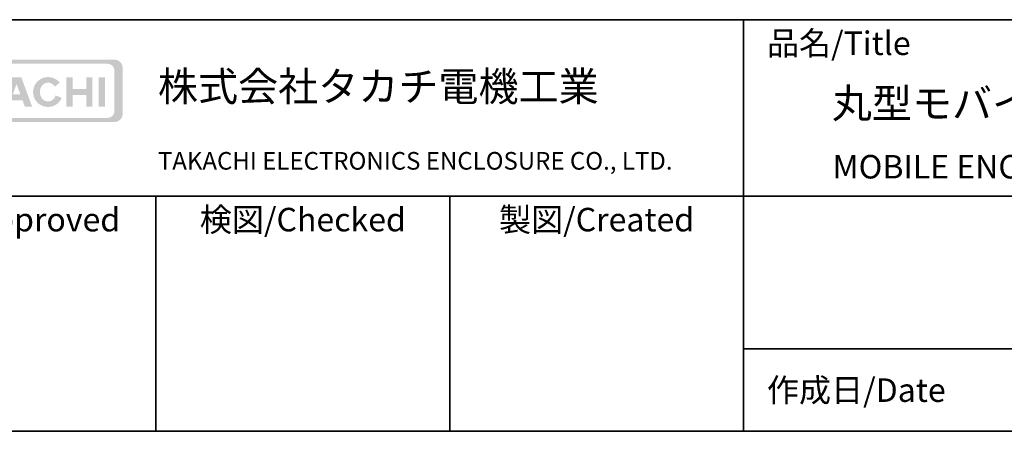
# Model space of a CAD drawing. Units: millimetres. Extents: x 10 to 1473, y 5 to 286.
# Drawn here: x 504 to 588, y 5 to 40 of the extents above; entities that cross this region are included whole.
import ezdxf
from ezdxf.enums import TextEntityAlignment as Align

# ---------------------------------------------------------------- set-up
doc = ezdxf.new("R2010")
doc.units = ezdxf.units.MM
doc.header["$LTSCALE"] = 0.6666666666666666
for name, color, linetype, lineweight in [('Border (ISO)', 7, 'Continuous', 35), ('Hatch (ISO)', 1, 'Continuous', 18), ('Title (ISO)', 7, 'Continuous', 35)]:
    doc.layers.add(name, color=color, linetype=linetype, lineweight=lineweight)
doc.styles.add('Note Text (TK)', font='txt')
doc.styles.add('文字スタイル67', font='arial.ttf')

# ---------------------------------------------------------------- blocks, each defined once
blk = doc.blocks.new('図面枠 tk図枠')
at = {"layer": 'Border (ISO)'}
blk.add_line((14.50000000000001, 8.000000000000007), (405.4999999999999, 8.000000000000007), dxfattribs=at)
blk = doc.blocks.new('表題欄 tk表題欄')
at = {"layer": 'Hatch (ISO)'}
h = blk.add_hatch(color=256, dxfattribs=at)
edge = h.paths.add_edge_path(flags=0)
edge.add_arc((95.57537688673352, 236.2990653650367), 0.5958259999999996, 269.9999999999897, 360)
edge.add_line((96.17120288673351, 236.2990653650368), (96.17120288673348, 239.7107813650365))
edge.add_arc((95.5753768867335, 239.7107813650366), 0.5958259999999996, 0, 90.0000000000068)
edge.add_line((95.57537688673342, 240.3066073650366), (79.13710888673356, 240.3066073650366))
edge.add_arc((79.13710888673353, 239.7107813650366), 0.5958259999999996, 89.99999999999744, 180)
edge.add_line((78.54128288673353, 239.7107813650365), (78.54128288673331, 236.2990653650368))
edge.add_arc((79.13710888673332, 236.2990653650365), 0.5958259999999996, 180, 270.0000000000231)
edge.add_line((79.13710888673356, 235.7032393650365), (95.57537688673342, 235.7032393650367))
edge = h.paths.add_edge_path()
edge.add_line((77.83935088673357, 239.9556413650366), (77.83935088673357, 236.0542053650368))
edge.add_arc((78.54128288673346, 236.0542053650367), 0.7019319999998935, 180, 270.0000000000087)
edge.add_line((78.54128288673357, 235.3522733650368), (96.17120288673352, 235.3522733650368))
edge.add_arc((96.17120288673351, 236.0542053650367), 0.7019319999998921, 270, 360)
edge.add_line((96.8731348867334, 236.0542053650368), (96.87313488673352, 239.9556413650366))
edge.add_arc((96.1712028867336, 239.9556413650367), 0.7019319999998921, 0, 90.00000000000873)
edge.add_line((96.17120288673348, 240.6575733650367), (78.54128288673357, 240.6575733650366))
edge.add_arc((78.54128288673357, 239.9556413650366), 0.7019319999999984, 90, 180)
h = blk.add_hatch(color=256, dxfattribs=at)
h.paths.add_polyline_path([(87.52707281460246, 237.7110913650368), (88.16485295886469, 237.7110913650368), (87.84596288673359, 238.5794973650367)], flags=0)
h.paths.add_polyline_path([(87.14043486050403, 236.6581933650368), (87.3382496277172, 237.1968853650368), (88.35367614574989, 237.1968853650368), (88.551490912963, 236.6581933650368), (89.16820688673343, 236.6581933650368), (88.25406288673352, 239.1476033650369), (87.43786288673356, 239.1476033650369), (86.52371888673358, 236.6581933650368)])
h = blk.add_hatch(color=256, dxfattribs=at)
edge = h.paths.add_edge_path()
edge.add_arc((90.52309888673334, 237.9028983650369), 1.273272000000011, 38.55054079078439, 336.5820184016556)
edge.add_line((91.69149139614446, 237.3968543650369), (91.17255542714857, 237.6216113977801))
edge.add_ellipse((90.52309888673352, 237.9028983650369), major_axis=(0, -0.7998759999999119), ratio=0.8673469387756529, start_angle=128.5505407907963, end_angle=426.582018401653, ccw=False)
edge.add_line((91.09381514418376, 238.3576891122095), (91.51887237036831, 238.6964075050431))
for points in [[(92.09142939614459, 239.1476033650369), (92.09142939614459, 236.6581933650368), (92.60971639614465, 236.6581933650368), (92.60971639614465, 237.6580383650368), (93.76872039614462, 237.6580383650368), (93.76872039614462, 236.6581933650368), (94.28700739614459, 236.6581933650368), (94.28700739614459, 239.1476033650369), (93.76872039614462, 239.1476033650369), (93.76872039614462, 238.1477583650367), (92.60971639614465, 238.1477583650367), (92.60971639614465, 239.1476033650369)], [(94.84202339614467, 239.1476033650369), (94.84202339614467, 236.6581933650368), (95.36439139614473, 236.6581933650368), (95.36439139614473, 239.1476033650369)]]:
    blk.add_hatch(color=256, dxfattribs=at).paths.add_polyline_path(points)
at = {"layer": 'Title (ISO)'}
for p, q in [((74.70882392282105, 244.052739026017), (255.7088239228211, 244.052739026017)), ((149.7088239228211, 244.052739026017), (149.7088239228211, 209.052739026017)), ((74.70882392282105, 229.052739026017), (230.7088239228211, 229.052739026017)), ((99.70882392282108, 229.052739026017), (99.70882392282108, 209.052739026017)), ((124.708823922821, 229.052739026017), (124.708823922821, 209.052739026017)), ((149.7088239228211, 216.052739026017), (230.7088239228211, 216.052739026017)), ((255.7088239228211, 209.052739026017), (74.70882392282105, 209.052739026017))]:
    blk.add_line(p, q, dxfattribs=at)
at = {"layer": 'Title (ISO)', "color": 1, "char_height": 2.000000029802322, "line_spacing_factor": 1.5, "style": 'Note Text (TK)'}
for s, insert, attachment_point in [('\\fＭＳ Ｐゴシック|b0|i0;\\H2.0000;品名/Title', (151.708823922821, 242.052739026017), 4), ('\\fＭＳ Ｐゴシック|b0|i0;\\H2.0000;承認/Approved', (87.20882392282108, 227.052739026017), 5), ('\\fＭＳ Ｐゴシック|b0|i0;\\H2.0000;検図/Checked', (112.208823922821, 227.052739026017), 5), ('\\fＭＳ Ｐゴシック|b0|i0;\\H2.0000;製図/Created', (137.2088239228211, 227.052739026017), 5), ('\\fＭＳ Ｐゴシック|b0|i0;\\H2.0000;作成日/Date', (151.708823922821, 212.552739026017), 4)]:
    blk.add_mtext(s, dxfattribs=dict(at, insert=insert, attachment_point=attachment_point))
at = {"layer": 'Title (ISO)', "color": 7, "attachment_point": 4, "line_spacing_factor": 1.5, "style": 'Note Text (TK)'}
for s, insert, char_height in [('株式会社タカチ電機工業', (99.87313488673345, 238.052739026017), 2.5), ('\\fArial|b0|i0;\\H1.4986;TAKACHI ELECTRONICS ENCLOSURE CO., LTD.', (99.87313488673342, 232.052739026017), 1.49859994649887)]:
    blk.add_mtext(s, dxfattribs=dict(at, insert=insert, char_height=char_height))
at = {"layer": 'Title (ISO)', "color": 7}
for tag, p, height, style in [('<品名>_001', (157.2258693701699, 235.6891026234344), 2.5, 'Note Text (TK)'), ('<Title>_001', (157.2940899454477, 230.5513747487906), 2.000000029802322, '文字スタイル67'), ('<尺度>_001', (240.0412101876103, 222.302739026017), 2.5, 'Note Text (TK)'), ('<ページ_No.>_001', (238.0980284456275, 213.302739026017), 2.5, 'Note Text (TK)'), ('<総ページ数>_001', (246.7855284409709, 213.302739026017), 2.5, 'Note Text (TK)'), ('作成日_001', (175.5610963783169, 211.2601253517655), 2.5, 'Note Text (TK)')]:
    blk.add_attdef(tag, p, '', height=height, dxfattribs=dict(at, style=style))
at = {"layer": 'Title (ISO)', "color": 7, "style": 'Note Text (TK)'}
blk.add_attdef('<承認>', text='', height=2.5, dxfattribs=at).set_placement((87.20882392282108, 217.052739026017), align=Align.MIDDLE_CENTER)

msp = doc.modelspace()

# ---------------------------------------------------------------- block references
msp.add_blockref('図面枠 tk図枠', (265.833332880269, -2.666666413113636))
ref = msp.add_blockref('表題欄 tk表題欄', (415.6245089574478, -203.7194054391306))
ref.add_attrib('<品名>_001', '丸型モバイルケース', (572.8503783276178, 31.96969718430379), dxfattribs={"layer": 'Title (ISO)', "color": 7, "height": 2.5, "style": 'Note Text (TK)'})
ref.add_attrib('<Title>_001', 'MOBILE ENCLOSURE', (572.9185989028954, 26.83196930965993), dxfattribs={"layer": 'Title (ISO)', "color": 7, "height": 2.000000029802322, "style": '文字スタイル67'})

doc.saveas('drawing.dxf')
